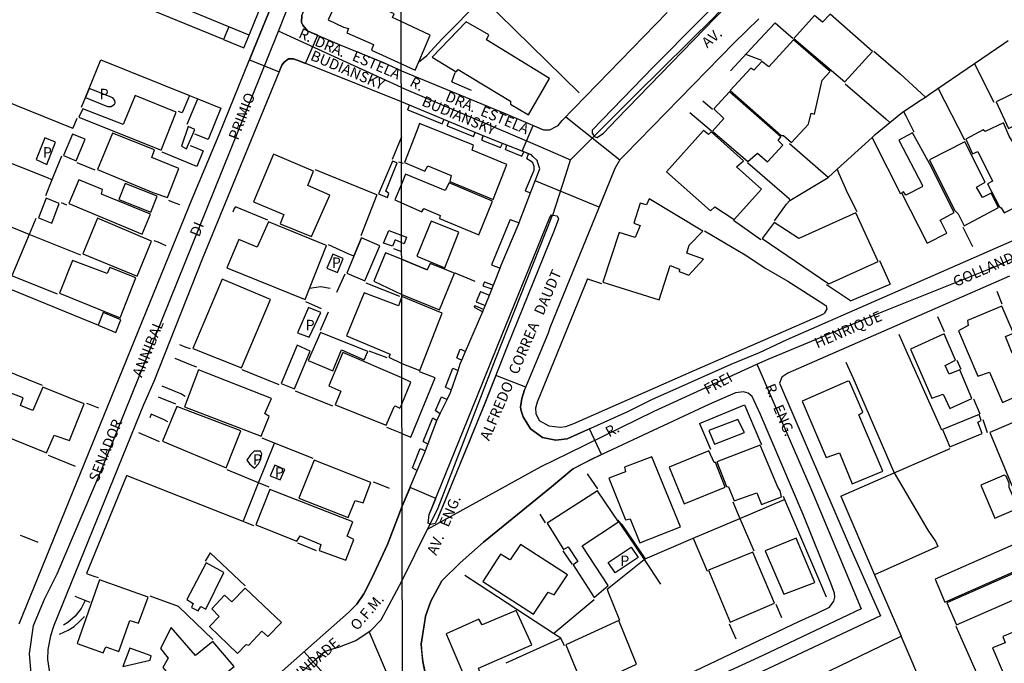
# Model space of a CAD drawing. Extents: x 180702 to 183122, y 1677048 to 1679825.
# Drawn here: x 182544 to 182779, y 1677312 to 1677465 of the extents above; entities that cross this region are included whole.
import ezdxf
from ezdxf.enums import TextEntityAlignment as Align

# ---------------------------------------------------------------- set-up
doc = ezdxf.new("R2010")
doc.units = 0
doc.header["$LTSCALE"] = 5
doc.header["$MEASUREMENT"] = 0
for name, color, linetype in [('V-CANTEIRO', 220, 'CONTINUOUS'), ('V-CRUZAMENTO', 1, 'CONTINUOUS'), ('V-EDIFICACAO', 7, 'CONTINUOUS'), ('V-EIXO_DE_LOGRADOURO', 3, 'CONTINUOUS'), ('V-ESCADA', 4, 'CONTINUOUS'), ('V-LOTE', 1, 'CONTINUOUS'), ('V-NOME_DOS_LOGRADOUROS', 7, 'CONTINUOUS'), ('V-QUADRA', 2, 'CONTINUOUS'), ('X-LIMITE_1000', 6, 'CONTINUOUS')]:
    doc.layers.add(name, color=color, linetype=linetype)
doc.styles.get("Standard").update_dxf_attribs({"font": 'ARIAL.TTF'})

msp = doc.modelspace()

# ---------------------------------------------------------------- linework, layer by layer
at = {"layer": 'V-CANTEIRO'}
for points in [[(182686.79, 1677441.69), (182715.45, 1677471.32), (182741.43, 1677497.78), (182749.96, 1677506.99), (182767.14, 1677524.36), (182772.71, 1677530.38), (182774.08, 1677531.86), (182773.15, 1677532.7), (182773.02, 1677532.82), (182772.43, 1677532.69), (182771.57, 1677532.03), (182771.33, 1677531.79), (182750.35, 1677510.13), (182739.38, 1677499.07), (182717.7, 1677476.61), (182695.43, 1677454.09), (182680.89, 1677439.1), (182680.89, 1677438.37), (182681.37, 1677437.65), (182681.42, 1677437.58), (182682.08, 1677437.32), (182683.6, 1677438.37)], [(182671.51, 1677418.84), (182672.59, 1677418.68), (182672.91, 1677417.97), (182671.87, 1677415.16), (182660.64, 1677387.52), (182655.49, 1677374.41), (182654.7, 1677372.41), (182644.06, 1677346.44), (182643.47, 1677345.3), (182642.49, 1677345.04), (182642.27, 1677345.15), (182641.84, 1677345.36), (182642.1, 1677347.45), (182653.23, 1677374.99), (182658.42, 1677387.83), (182670.76, 1677418.13), (182671.22, 1677418.88)]]:
    msp.add_lwpolyline(points, close=True, dxfattribs=at)
at = {"layer": 'V-CRUZAMENTO'}
msp.add_line((182606.95, 1677454.56), (182606.95, 1677454.56), dxfattribs=at)
at = {"layer": 'V-CRUZAMENTO', "linetype": 'Continuous'}
msp.add_lwpolyline([(182613.97, 1677462.38), (182613.95, 1677462.39), (182613.09, 1677462.76), (182611.93, 1677464.11), (182611.6, 1677464.75), (182611.74, 1677466.4), (182611.75, 1677466.56), (182612.52, 1677468.417), (182605.522, 1677471.261), (182605.05, 1677470.1), (182600.38, 1677458.62), (182599.258, 1677455.861), (182606.304, 1677452.995), (182606.94, 1677454.54), (182606.95, 1677454.56), (182607.5, 1677455.32), (182608.54, 1677456.05), (182609.76, 1677456.12), (182611.25, 1677455.52), (182612.607, 1677454.976), (182615.523, 1677461.707), (182613.95, 1677462.39)], dxfattribs=at)
msp.add_lwpolyline([(182686.34, 1677429.97), (182684.08, 1677424.43), (182682.578, 1677420.749), (182667.33, 1677426.972), (182668.45, 1677429.89), (182668, 1677431.32), (182667.83, 1677431.86), (182666.81, 1677432.82), (182666.42, 1677433.18), (182664.223, 1677434.054), (182666.853, 1677440.205), (182669.32, 1677439.15), (182669.47, 1677439.15), (182670.79, 1677439.13), (182672.33, 1677439.93), (182672.8, 1677440.17), (182673.79, 1677441.42), (182674.622, 1677442.274), (182687.55, 1677432.04)], close=True, dxfattribs=at)
at = {"layer": 'V-CRUZAMENTO'}
msp.add_lwpolyline([(182641.04, 1677310.001), (182640.55, 1677312.4), (182640.17, 1677316.51), (182641.07, 1677322.52), (182641.17, 1677323.2), (182642.44, 1677326.8), (182645.06, 1677331.6), (182649.44, 1677335.89), (182655.05, 1677340.88), (182671.26, 1677354.04), (182676.12, 1677358.19), (182676.42, 1677358.35), (182676.956, 1677358.63), (182679.763, 1677360.098), (182681.01, 1677360.75), (182683.125, 1677361.737), (182680.269, 1677367.86), (182678.116, 1677366.888), (182674.93, 1677365.45), (182674.24, 1677365.39), (182672.23, 1677365.2), (182669.09, 1677365.79), (182666.19, 1677367.86), (182664.44, 1677370.74), (182664.23, 1677371.48), (182664.03, 1677372.19), (182663.8, 1677373), (182664.14, 1677375.07), (182664.81, 1677377.16), (182665.067, 1677377.776), (182657.916, 1677380.585), (182656.891, 1677377.975), (182655.294, 1677373.914), (182653.258, 1677368.892), (182651.559, 1677364.744), (182649.694, 1677360.191), (182647.869, 1677355.736), (182645.758, 1677350.583), (182644.316, 1677347.065), (182644.06, 1677346.44), (182643.47, 1677345.3), (182642.49, 1677345.04), (182641.84, 1677345.36), (182642.1, 1677347.45), (182642.78, 1677349.133), (182643.652, 1677351.291), (182637.499, 1677353.896), (182635.6, 1677349.41), (182632.09, 1677340.28), (182628.41, 1677332.24), (182626.52, 1677328.56), (182624.78, 1677326.08), (182622.87, 1677324.05), (182613.32, 1677315.62), (182612.282, 1677314.704), (182616.923, 1677309.446)], dxfattribs=at)
at = {"layer": 'V-EDIFICACAO'}
for points in [[(182635.41, 1677465), (182633.33, 1677465.93), (182633.75, 1677466.84), (182630.75, 1677468.19), (182631.74, 1677470.33), (182630.53, 1677470.97), (182632.23, 1677474.77), (182625.22, 1677477.92), (182622.07, 1677471.09), (182620.82, 1677471.62), (182617.97, 1677465.35), (182621.63, 1677463.65), (182622.85, 1677463.28), (182622.46, 1677462.28), (182628.81, 1677459.48), (182628.29, 1677458.17), (182635.43, 1677454.88), (182638.74, 1677453.35), (182639.6, 1677455.36), (182642.29, 1677461.7)], [(182733.89, 1677466.43), (182729.01, 1677460.93), (182741.17, 1677450.64), (182747.73, 1677457.86), (182737.69, 1677466.72), (182735.83, 1677464.81), (182733.89, 1677466.43)], [(182650.9, 1677464.92), (182642.77, 1677456.5), (182648.48, 1677452.99), (182648.99, 1677453.53), (182661.44, 1677445.99), (182661.44, 1677445.26), (182665.73, 1677442.73), (182670.78, 1677451.37), (182655.69, 1677460.6), (182656.32, 1677461.78), (182650.9, 1677464.92)], [(182723.01, 1677454.19), (182721.36, 1677455.44), (182719.46, 1677453.35), (182718.72, 1677453.83), (182713.85, 1677448.52), (182725.97, 1677437.82), (182726.49, 1677437.79), (182728.43, 1677436.1), (182732.49, 1677440.53), (182733.15, 1677443.1), (182733.89, 1677442.91), (182735.72, 1677450.97), (182737.66, 1677453.06), (182728.94, 1677460.6), (182723.01, 1677454.19)], [(182572, 1677447.34), (182569.11, 1677440.39), (182559.47, 1677444.17), (182558.58, 1677442.15), (182578.14, 1677434.33), (182581.76, 1677443.39), (182572, 1677447.34)], [(182565.38, 1677444.76), (182566.24, 1677444.73), (182567.09, 1677445.25), (182567.21, 1677445.59), (182567.1, 1677446.13), (182566.62, 1677446.79), (182562.06, 1677448.61), (182560.99, 1677449.04), (182560.1, 1677446.85), (182561.11, 1677446.45), (182565.38, 1677444.76)], [(182712.23, 1677441.96), (182712.31, 1677441.89), (182709.64, 1677438.85), (182718.06, 1677431.63), (182720.33, 1677433.61), (182722.75, 1677431.56), (182726.38, 1677435.48), (182725.28, 1677436.65), (182725.9, 1677437.49), (182713.67, 1677448.19), (182709.94, 1677444.13)], [(182782.01, 1677448.15), (182777.25, 1677445.81), (182780.14, 1677439.51), (182785.01, 1677442), (182782.01, 1677448.15)], [(182639.1, 1677438.94), (182636.21, 1677431.34), (182641.01, 1677429.29), (182641.78, 1677430.57), (182647.34, 1677428.3), (182647.01, 1677426.8), (182657.34, 1677422.55), (182660.6, 1677430.86), (182652.32, 1677434.31), (182652.65, 1677435.48), (182639.76, 1677440.68)], [(182774.61, 1677438.74), (182774.13, 1677439.18), (182770, 1677436.91), (182771.57, 1677433.43), (182772.82, 1677433.98), (182776.33, 1677426.91), (182775.16, 1677426.25), (182778.02, 1677420.76), (182778.42, 1677420.57), (182779.12, 1677419.33), (182783.66, 1677421.64), (182783.36, 1677422.55), (182787.23, 1677424.49), (182783, 1677433.25), (182780.32, 1677437.68), (182779.01, 1677440.86), (182774.61, 1677438.74)], [(182554.86, 1677433.05), (182557.94, 1677431.78), (182560.03, 1677436.9), (182557.03, 1677438.15), (182554.86, 1677433.05)], [(182566.54, 1677438.36), (182563, 1677429.67), (182576.16, 1677424.19), (182579.68, 1677423.06), (182582.37, 1677429.97), (182575.98, 1677432.58), (182576.61, 1677434.36), (182566.54, 1677438.36)], [(182583.04, 1677435.24), (182584.25, 1677434.59), (182586.18, 1677439.23), (182584.64, 1677439.94), (182583.04, 1677435.24)], [(182709.31, 1677438.67), (182708.61, 1677438.04), (182707.48, 1677438.96), (182698.65, 1677429.11), (182709.13, 1677419.88), (182710.19, 1677420.79), (182714.77, 1677417.79), (182721.32, 1677425.04), (182715.35, 1677430.35), (182716.97, 1677431.78), (182709.31, 1677438.67)], [(182764, 1677417.4), (182763.88, 1677417.64), (182767.25, 1677419.44), (182761.32, 1677431.16), (182757.29, 1677438.45), (182753.99, 1677436.69), (182759.67, 1677425.85), (182759.56, 1677425.55), (182755.68, 1677423.58), (182755.16, 1677424.35), (182754.65, 1677424.13), (182760.8, 1677412.11), (182765.45, 1677414.49)], [(182548.37, 1677432.09), (182550.93, 1677430.91), (182552.95, 1677436.2), (182550.44, 1677437.25)], [(182761.32, 1677432.04), (182767.32, 1677419.99), (182768.17, 1677419.11), (182769.59, 1677416.25), (182777.76, 1677420.61), (182776, 1677424.02), (182773.95, 1677422.99), (182772.56, 1677425.48), (182774.57, 1677426.65), (182769.74, 1677436.29), (182761.32, 1677432.04)], [(182604.97, 1677433.34), (182600.15, 1677422), (182607.39, 1677418.97), (182606.58, 1677416.75), (182613.99, 1677413.69), (182618.38, 1677423.56), (182613.14, 1677425.87), (182614.48, 1677429.33), (182604.97, 1677433.34)], [(182629.99, 1677423.87), (182632.1, 1677423.03), (182632.46, 1677423.97), (182631.7, 1677424.5), (182634.46, 1677431.28), (182633.35, 1677431.65), (182629.99, 1677423.87)], [(182635.47, 1677426.18), (182633.85, 1677422.46), (182635.48, 1677421.76), (182640.31, 1677419.62), (182640.79, 1677420.39), (182644.67, 1677418.74), (182644.49, 1677418.01), (182653.9, 1677414.13), (182657.16, 1677422.18), (182646.83, 1677426.51), (182645.84, 1677424.71), (182636.43, 1677428.59)], [(182563.98, 1677423.8), (182564.21, 1677424.95), (182558.51, 1677427.21), (182556.16, 1677421.61), (182573.62, 1677414.27), (182575.6, 1677419.07), (182563.98, 1677423.8)], [(182569.56, 1677426.33), (182568.1, 1677422.57), (182575.71, 1677419.49), (182577.24, 1677423.33), (182569.56, 1677426.33)], [(182548.91, 1677418.17), (182552.1, 1677416.9), (182553.89, 1677421.56), (182550.8, 1677422.87), (182548.91, 1677418.17)], [(182691.18, 1677413.51), (182687.37, 1677414.71), (182683.49, 1677402.81), (182696.86, 1677398.64), (182699.53, 1677406.77), (182701.73, 1677405.96), (182701.62, 1677405.37), (182704, 1677404.5), (182707.44, 1677408.34), (182703.52, 1677409.73), (182704.04, 1677411.67), (182707.3, 1677415.01), (182694.48, 1677422.73), (182693.89, 1677421.27), (182692.35, 1677421.67), (182690.89, 1677416.87), (182692.39, 1677416.36), (182691.18, 1677413.51)], [(182730.15, 1677413.25), (182724.33, 1677417.06), (182721.43, 1677413.21), (182737.33, 1677402.44), (182749.12, 1677407.76), (182743.77, 1677419.33), (182730.15, 1677413.25)], [(182562.96, 1677418.13), (182559.52, 1677409.59), (182572.42, 1677404.24), (182575.85, 1677412.65), (182562.96, 1677418.13)], [(182613.55, 1677401.31), (182617.58, 1677411.58), (182603.77, 1677417.22), (182601.08, 1677411.21), (182596.69, 1677413.04), (182593.82, 1677406.26), (182612.53, 1677398.7)], [(182642.51, 1677417.39), (182639.1, 1677409), (182645.81, 1677406.29), (182649.14, 1677414.75), (182642.51, 1677417.39)], [(182636.67, 1677413.59), (182636.13, 1677411.95), (182633.94, 1677412.89), (182633.29, 1677411.39), (182631.18, 1677412.16), (182632.43, 1677415.15), (182636.67, 1677413.59)], [(182624.09, 1677409), (182622.43, 1677404.97), (182626.69, 1677403.15), (182630.28, 1677411.5), (182625.91, 1677413.39)], [(182625.91, 1677413.39), (182624.09, 1677409)], [(182620.21, 1677405.13), (182621.6, 1677408.51), (182619.09, 1677409.54), (182617.7, 1677406.14)], [(182635.5, 1677408.32), (182631.69, 1677409.84), (182628.88, 1677403.07), (182635.52, 1677399.91), (182644.52, 1677396.22), (182648.08, 1677404.97), (182642.33, 1677407.32), (182641.56, 1677405.81)], [(182557.07, 1677408.03), (182553.91, 1677400.18), (182568.41, 1677394.32), (182572.17, 1677403.86), (182565.96, 1677406.35), (182565.3, 1677404.9), (182557.07, 1677408.03)], [(182641.56, 1677405.81), (182635.5, 1677408.32)], [(182592.69, 1677403.58), (182585.75, 1677387), (182597.36, 1677382.43), (182604.26, 1677398.73), (182592.69, 1677403.58)], [(182635.52, 1677399.43), (182634.75, 1677397.16), (182626.55, 1677400.3), (182622.33, 1677390.06), (182632.79, 1677385.67), (182632.43, 1677384.98), (182635.54, 1677383.47), (182639.8, 1677381.79), (182645.18, 1677395.45)], [(182613.48, 1677389.7), (182616.2, 1677395.61), (182613.33, 1677396.83), (182610.71, 1677390.75), (182613.48, 1677389.7)], [(182770.4, 1677393.73), (182770.58, 1677392.52), (182768.24, 1677391.27), (182772.89, 1677380.43), (182775.64, 1677381.39), (182778.75, 1677374.17), (182786.95, 1677377.83), (182783.18, 1677386.66), (182781.06, 1677385.89), (182779.48, 1677389.85), (182781.39, 1677390.65), (182778.6, 1677397.1), (182770.4, 1677393.73)], [(182616.13, 1677390.85), (182613.22, 1677384.16), (182619.1, 1677381.67), (182621.17, 1677386.69), (182626.6, 1677384.33), (182627.41, 1677386.28), (182616.13, 1677390.85)], [(182756.78, 1677386.84), (182761.87, 1677375.2), (182764.58, 1677376.15), (182766.19, 1677372.74), (182771.46, 1677375.12), (182768.53, 1677381.94), (182766.04, 1677380.91), (182765.05, 1677383), (182767.54, 1677384.24), (182764.83, 1677390.54), (182756.78, 1677386.84)], [(182610.58, 1677387.84), (182606.8, 1677378.64), (182609.93, 1677377.4), (182613.67, 1677386.42), (182610.58, 1677387.84)], [(182635.55, 1677380.04), (182621.46, 1677386.09), (182618.17, 1677378.15), (182620.97, 1677376.88), (182619.65, 1677373.6), (182631.8, 1677368.72), (182633.74, 1677373.14), (182633.96, 1677373.35), (182635.09, 1677372.83), (182635.56, 1677373.76), (182637.68, 1677379.01)], [(182587.07, 1677381.91), (182583.71, 1677373.13), (182602.04, 1677366.09), (182603.94, 1677370.81), (182602.85, 1677371.54), (182604.44, 1677375.11), (182587.07, 1677381.91)], [(182730.96, 1677374.5), (182736.71, 1677361.02), (182739.85, 1677362.16), (182742.93, 1677354.72), (182750.22, 1677357.8), (182744.51, 1677371.17), (182745.42, 1677371.83), (182742.24, 1677379.15), (182741.83, 1677379.26), (182730.96, 1677374.5)], [(182800.74, 1677377.8), (182789.44, 1677372.9), (182775.75, 1677366.96), (182780.95, 1677354.32), (182787.32, 1677357.07), (182785.96, 1677360.22), (182809.07, 1677370.14), (182804.72, 1677379.52)], [(182553.1, 1677366.18), (182556.31, 1677365.05), (182559.83, 1677373.85), (182550, 1677377.79), (182547.57, 1677372.22), (182544.68, 1677373.44), (182545.28, 1677375.22), (182537, 1677378.38), (182533.38, 1677369.23), (182550.81, 1677362.12), (182552.64, 1677366.34)], [(182581.87, 1677373.22), (182578.49, 1677364.96), (182593.69, 1677358.58), (182597.19, 1677367.39), (182581.87, 1677373.22)], [(182708.76, 1677367.47), (182710.08, 1677364.17), (182717.22, 1677366.99), (182715.65, 1677370.11), (182708.76, 1677367.47)], [(182764.43, 1677367.69), (182766.19, 1677363.55), (182773.92, 1677366.77), (182772.82, 1677369.48), (182773.66, 1677369.89), (182773.18, 1677371.31), (182764.43, 1677367.69)], [(182708.76, 1677362.6), (182699.31, 1677358.75), (182702.87, 1677350), (182712.64, 1677353.92), (182710.3, 1677359.81), (182709.97, 1677359.81), (182708.76, 1677362.6)], [(182710.63, 1677360.03), (182712.97, 1677354.1), (182713.38, 1677354.03), (182714.73, 1677350.66), (182720.15, 1677352.6), (182721.29, 1677349.82), (182726.05, 1677351.65), (182725.75, 1677353.11), (182725.17, 1677353.92), (182720.99, 1677363.99), (182710.63, 1677360.03)], [(182600.41, 1677358.45), (182601.39, 1677359.49), (182601.93, 1677360.62), (182602.14, 1677361.9), (182601.83, 1677362.51), (182600.36, 1677362.52), (182599.46, 1677361.68), (182598.62, 1677360.39), (182599.27, 1677359.52)], [(182614.63, 1677360.36), (182611.03, 1677351.33), (182622.75, 1677346.73), (182624.41, 1677350.8), (182626.36, 1677350.25), (182628.19, 1677355.05), (182614.63, 1677360.36)], [(182688.62, 1677358.72), (182688.87, 1677357.65), (182684.88, 1677356.08), (182688.87, 1677346.19), (182689.97, 1677346.37), (182692.32, 1677340.66), (182701.99, 1677344.47), (182695.14, 1677361.17), (182688.62, 1677358.72)], [(182604.13, 1677356.68), (182606.53, 1677355.71), (182607.63, 1677358.19), (182605.24, 1677359.21), (182604.13, 1677356.68)], [(182779.15, 1677356.85), (182773.55, 1677354.43), (182776.88, 1677346.59), (182782.48, 1677348.97), (182780.36, 1677353.85), (182780.36, 1677354.87), (182779.59, 1677356.59), (182779.15, 1677356.85)], [(182604.1, 1677353.43), (182600.75, 1677344.97), (182610.52, 1677341.04), (182611.3, 1677342.34), (182616.25, 1677340.3), (182615.84, 1677338.89), (182622.16, 1677336.52), (182624.14, 1677341.47), (182622.55, 1677342.24), (182623.84, 1677345.7), (182604.1, 1677353.43)], [(182670.16, 1677345.39), (182674.12, 1677339.12), (182675.21, 1677339.75), (182677.52, 1677336.27), (182676.42, 1677335.42), (182681.4, 1677327.62), (182684.77, 1677330.52), (182678.51, 1677339.96), (182687.19, 1677345.68), (182682.17, 1677353.11), (182670.16, 1677345.39)], [(182722.17, 1677338.76), (182726.6, 1677328.43), (182733.96, 1677331.25), (182729.56, 1677341.83), (182722.17, 1677338.76)], [(182762.67, 1677332.05), (182764.98, 1677326.52), (182788.16, 1677336.78), (182785.93, 1677342.27), (182762.67, 1677332.05)], [(182661.14, 1677336.73), (182659.03, 1677337.99), (182654.89, 1677331.5), (182666.97, 1677323.7), (182670.42, 1677328.94), (182671.84, 1677328.28), (182675.07, 1677333.04), (182663.86, 1677340.26), (182661.37, 1677336.6)], [(182684.75, 1677336), (182690.24, 1677339.67), (182691.89, 1677337.18), (182686.38, 1677333.53), (182684.75, 1677336)], [(182719.24, 1677338.46), (182708.61, 1677334.18), (182713.82, 1677321.73), (182724.4, 1677326.27), (182719.24, 1677338.46)], [(182584.32, 1677327.19), (182585.81, 1677326.25), (182585.42, 1677325.29), (182586.96, 1677324.48), (182587.62, 1677325.53), (182588.8, 1677324.86), (182593.1, 1677333.64), (182588.88, 1677335.89), (182584.32, 1677327.19)], [(182765.47, 1677326.38), (182767.76, 1677321.1), (182790.1, 1677330.92), (182787.91, 1677336.23), (182765.47, 1677326.38)], [(182563.51, 1677331.84), (182558.12, 1677316.68), (182564.34, 1677314.45), (182564.96, 1677315.86), (182568.12, 1677314.74), (182570.68, 1677322.13), (182572.8, 1677321.53), (182575.09, 1677327.72), (182563.51, 1677331.84)], [(182598.18, 1677329.91), (182595.03, 1677326.6), (182593.26, 1677328.19), (182590.23, 1677324.97), (182592.01, 1677323.11), (182589.69, 1677320.72), (182596.4, 1677314.31), (182598.41, 1677316.41), (182599.09, 1677316.32), (182602.16, 1677319.62), (182603.57, 1677318.35), (182606.85, 1677321.71), (182598.18, 1677329.91)], [(182654.67, 1677321.1), (182653.94, 1677322.5), (182646.1, 1677319.02), (182650.71, 1677308.18), (182654.19, 1677309.64), (182653.86, 1677310.81), (182666.5, 1677316.34), (182662.84, 1677324.58), (182654.67, 1677321.1)], [(182590.53, 1677317.18), (182586.38, 1677313.8), (182580.57, 1677320.53), (182578.02, 1677315.45), (182579.87, 1677313.19), (182578.61, 1677310.95), (182586.15, 1677301.91), (182593.86, 1677308.32), (182593.26, 1677309.33), (182595.55, 1677311.18), (182590.53, 1677317.18)], [(182674.63, 1677316.38), (182678.95, 1677305.98), (182691.51, 1677311.73), (182687.26, 1677322.13), (182674.63, 1677316.38)], [(182570.67, 1677315.56), (182569.05, 1677311.18), (182575.56, 1677312.67), (182575.81, 1677313.71), (182570.67, 1677315.56)]]:
    msp.add_lwpolyline(points, close=True, dxfattribs=at)
msp.add_lwpolyline([(182784.65, 1677320.74), (182778.82, 1677318.32), (182779.34, 1677316.82), (182776.33, 1677315.65), (182781.92, 1677302.63)], dxfattribs=at)
at = {"layer": 'V-EIXO_DE_LOGRADOURO'}
for points in [[(182681.37, 1677437.65), (182691.38, 1677447.69), (182710.1, 1677466.07), (182729.21, 1677487.05), (182771.8, 1677531.3)], [(182606.14, 1677462.72), (182608.31, 1677468.1), (182608.37, 1677468.26)], [(182603.66, 1677456.58), (182606.14, 1677462.72)], [(182612.88, 1677459.62), (182606.14, 1677462.72)], [(182635.44, 1677449.25), (182612.88, 1677459.62)], [(182561.74, 1677275.24), (182552.04, 1677294.27), (182549.51, 1677300.64), (182547.35, 1677307.59), (182546.75, 1677314.24), (182547.77, 1677321.01), (182550.34, 1677327.24), (182553.38, 1677333.27), (182563.96, 1677358.08), (182603.66, 1677456.58)], [(182635.44, 1677449.25), (182667.89, 1677435.4)], [(182667.89, 1677435.4), (182675.78, 1677432.04)], [(182675.78, 1677432.04), (182680.36, 1677436.64)], [(182680.36, 1677436.64), (182681.37, 1677437.65)], [(182674.62, 1677428.44), (182675.78, 1677432.04)], [(182720.18, 1677383.28), (182722.84, 1677384.5), (182750.01, 1677395.74), (182777.05, 1677406.59), (182801.88, 1677418.22), (182825.02, 1677428.68), (182832.51, 1677431.84)], [(182671.51, 1677418.84), (182674.62, 1677428.44)], [(182654.11, 1677374.76), (182657.85, 1677384.46), (182671.5, 1677418.82), (182671.51, 1677418.84)], [(182720.61, 1677382.28), (182733.31, 1677353.07), (182745.01, 1677324.94), (182721.6, 1677313.83), (182655.62, 1677283.44)], [(182675.26, 1677362.09), (182695.67, 1677372.09), (182720.18, 1677383.28)], [(182720.18, 1677383.28), (182720.61, 1677382.28)], [(182642.27, 1677345.15), (182644.2, 1677349.06), (182654.11, 1677374.76)], [(182641.68, 1677343.97), (182668.76, 1677358.9), (182675.26, 1677362.09)], [(182627.79, 1677319.51), (182628.17, 1677319.76), (182630.62, 1677322.33), (182635.62, 1677331.72), (182641.68, 1677343.97)], [(182641.68, 1677343.97), (182642.27, 1677345.15)], [(182617.23, 1677314.85), (182620.72, 1677315.89), (182624.6, 1677317.38), (182627.79, 1677319.51)], [(182630.08, 1677314.12), (182627.79, 1677319.51)], [(182569.58, 1677274.54), (182593.78, 1677294), (182615.53, 1677313.34)], [(182615.53, 1677313.34), (182617.23, 1677314.85)], [(182632.55, 1677308.33), (182630.08, 1677314.12)]]:
    msp.add_lwpolyline(points, dxfattribs=at)
at = {"layer": 'V-ESCADA'}
for points in [[(182597.87, 1677458.67), (182599.15, 1677461.73), (182594.3, 1677463.68), (182593.04, 1677460.69), (182597.87, 1677458.67)], [(182567.39, 1677390.85), (182568.58, 1677393.87), (182564.35, 1677395.59), (182563.13, 1677392.58), (182567.39, 1677390.85)]]:
    msp.add_lwpolyline(points, close=True, dxfattribs=at)
at = {"layer": 'V-LOTE'}
for points in [[(182593.04, 1677460.69), (182545.56, 1677480.13)], [(182599.15, 1677461.73), (182604.8, 1677475.71)], [(182594.3, 1677463.68), (182569.99, 1677473.8)], [(182641.52, 1677456.92), (182641.67, 1677457.04), (182645.1, 1677460.79), (182654.78, 1677470.6)], [(182654.78, 1677470.6), (182677.79, 1677447.97)], [(182724.58, 1677464.58), (182724.36, 1677464.53), (182719.75, 1677459.59)], [(182728.72, 1677460.94), (182727.72, 1677461.81), (182724.58, 1677464.58)], [(182719.75, 1677459.59), (182713.86, 1677453.24)], [(182772.08, 1677454.94), (182779.08, 1677459.71), (182780.12, 1677460.42)], [(182639.6, 1677455.36), (182641, 1677456.5), (182641.52, 1677456.92)], [(182721.34, 1677455.68), (182717.52, 1677457.15)], [(182748.09, 1677457.93), (182754.34, 1677452.49), (182759.36, 1677447.89), (182760.34, 1677446.95)], [(182560.99, 1677449.04), (182563.78, 1677455.87), (182584.95, 1677447.35)], [(182760.34, 1677446.95), (182761.36, 1677447.64), (182772.08, 1677454.94)], [(182776.77, 1677445.66), (182772.08, 1677454.94)], [(182647.49, 1677450.59), (182648.27, 1677452.81)], [(182530.14, 1677450.43), (182556.84, 1677439.65), (182557.12, 1677439.54)], [(182647.49, 1677450.59), (182652.08, 1677448.62)], [(182741.25, 1677450.12), (182750.9, 1677441.78), (182751.91, 1677440.91)], [(182560.1, 1677446.85), (182560.99, 1677449.04)], [(182584.95, 1677447.35), (182584.52, 1677446.35)], [(182584.95, 1677447.35), (182586.9, 1677446.57)], [(182763.41, 1677449.03), (182769.65, 1677436.8)], [(182559.18, 1677444.59), (182560.1, 1677446.85)], [(182584.52, 1677446.35), (182583.17, 1677443.2), (182582.34, 1677443.55)], [(182584.39, 1677440.52), (182586.9, 1677446.57)], [(182586.9, 1677446.57), (182592.39, 1677444.36)], [(182636.99, 1677444), (182637.38, 1677445.01)], [(182707.31, 1677446.11), (182709.63, 1677444.06)], [(182755.16, 1677443.49), (182759.36, 1677446.3), (182760.34, 1677446.95)], [(182592.39, 1677444.36), (182589.34, 1677436.84)], [(182636.95, 1677443.91), (182636.99, 1677444)], [(182636.95, 1677443.91), (182645.15, 1677440.55)], [(182709.33, 1677438.81), (182704.2, 1677443.23)], [(182751.91, 1677440.91), (182754.53, 1677443.07), (182755.16, 1677443.49)], [(182755.16, 1677443.49), (182755.66, 1677442.49)], [(182755.66, 1677442.49), (182757.57, 1677438.69)], [(182557.12, 1677439.54), (182557.17, 1677439.65), (182558.12, 1677441.93)], [(182645.15, 1677440.55), (182645.59, 1677441.56)], [(182645.15, 1677440.55), (182645.16, 1677440.55)], [(182646.37, 1677440.08), (182646.78, 1677441.07)], [(182646.37, 1677440.08), (182652.63, 1677437.56)], [(182747.63, 1677437.34), (182748.41, 1677438.05), (182751.91, 1677440.91)], [(182589.34, 1677436.84), (182587.2, 1677437.73), (182586.24, 1677438.13)], [(182652.63, 1677437.56), (182652.99, 1677438.53)], [(182654.64, 1677436.7), (182654.96, 1677437.74)], [(182585.1, 1677435.43), (182586.1, 1677435.03), (182588.19, 1677434.18)], [(182635.46, 1677437.51), (182633.26, 1677432.1)], [(182654.64, 1677436.7), (182659.04, 1677434.94)], [(182659.04, 1677434.94), (182659.54, 1677435.92)], [(182660.28, 1677434.49), (182660.59, 1677435.5)], [(182737.15, 1677427.78), (182727.98, 1677435.81)], [(182739.3, 1677429.74), (182747.63, 1677437.34)], [(182747.63, 1677437.34), (182748.13, 1677436.33)], [(182748.13, 1677436.33), (182754.38, 1677423.89)], [(182586.68, 1677430.44), (182578.39, 1677433.81)], [(182588.19, 1677434.18), (182586.68, 1677430.44)], [(182660.28, 1677434.49), (182664.19, 1677432.9)], [(182664.17, 1677432.91), (182664.66, 1677433.88)], [(182665.35, 1677432.35), (182665.75, 1677433.45)], [(182551.09, 1677427.7), (182550.65, 1677427.91), (182539.38, 1677432.3)], [(182554.41, 1677432.89), (182552.11, 1677427.2)], [(182562.46, 1677429.54), (182558.17, 1677431.31)], [(182634.72, 1677431.54), (182635.85, 1677431.21)], [(182665.35, 1677432.35), (182666.35, 1677431.69), (182666.75, 1677431.19), (182667.02, 1677430.52), (182667.02, 1677429.47)], [(182728.05, 1677422.29), (182727.98, 1677422.61), (182717.95, 1677431.26)], [(182629.6, 1677423.63), (182615.93, 1677429.19), (182614.94, 1677429.59)], [(182667.02, 1677429.47), (182664.95, 1677424.62)], [(182737.15, 1677427.78), (182739.3, 1677429.74)], [(182739.3, 1677429.74), (182739.74, 1677428.73), (182741.78, 1677424.04), (182743.97, 1677419.65)], [(182552.11, 1677427.2), (182550.59, 1677423.44)], [(182552.11, 1677427.2), (182551.09, 1677427.7)], [(182728.05, 1677422.29), (182737.15, 1677427.78)], [(182629.6, 1677423.63), (182625.81, 1677413.87)], [(182664.95, 1677424.62), (182664.95, 1677424.61)], [(182664.95, 1677424.62), (182666.25, 1677424.16)], [(182555.65, 1677421.21), (182554.45, 1677421.72)], [(182579.9, 1677422.4), (182580.83, 1677422.02), (182582.51, 1677421.33)], [(182724.38, 1677417.48), (182727.24, 1677421.4), (182728.05, 1677422.29)], [(182546.74, 1677414.23), (182534.1, 1677419.33)], [(182603.6, 1677417.58), (182595.89, 1677420.77), (182595.59, 1677420.41), (182595.26, 1677419.52)], [(182548.33, 1677418.03), (182546.74, 1677414.23)], [(182661.37, 1677417.81), (182656.89, 1677406.99)], [(182661.37, 1677417.81), (182663.5, 1677417.02)], [(182721.14, 1677412.91), (182714.61, 1677417.54)], [(182546.74, 1677414.23), (182542.61, 1677404.38)], [(182559.02, 1677409.28), (182546.74, 1677414.23)], [(182707.71, 1677415.07), (182717.39, 1677409.39), (182722.31, 1677406.13), (182727.53, 1677403.04), (182736.16, 1677397.61), (182736.72, 1677397.17), (182736.82, 1677396.35), (182736.81, 1677396.34), (182736.26, 1677395.35)], [(182769.25, 1677415.91), (182769.66, 1677415.12), (182771.62, 1677411.33)], [(182576.43, 1677412.8), (182577.35, 1677412.42), (182579.31, 1677411.61)], [(182562.09, 1677393.01), (182516.29, 1677411.74)], [(182622.76, 1677409.6), (182618.07, 1677411.71)], [(182624.09, 1677409), (182622.76, 1677409.6)], [(182633.55, 1677410.9), (182635.5, 1677410.17)], [(182749.44, 1677407.98), (182751.94, 1677402.39)], [(182648.21, 1677405.07), (182652.98, 1677403.08)], [(182656.89, 1677406.99), (182657.95, 1677406.59), (182658.96, 1677406.21)], [(182553.43, 1677399.99), (182542.61, 1677404.38)], [(182621.99, 1677404.77), (182620.01, 1677400.35)], [(182635.09, 1677399.38), (182627.04, 1677402.58)], [(182655.24, 1677402.89), (182654.86, 1677402)], [(182655.24, 1677402.88), (182657.31, 1677402.08)], [(182679.82, 1677403.65), (182667.81, 1677374.21), (182667.43, 1677372.76), (182667.47, 1677371.51), (182668.27, 1677369.87), (182670.58, 1677368.59), (182673.31, 1677368.23), (182674.61, 1677368.44), (182676.54, 1677369.11), (182705.36, 1677381.89), (182735.23, 1677394.9), (182736.26, 1677395.35)], [(182679.82, 1677403.65), (182683.17, 1677402.48)], [(182615.1, 1677401.57), (182613.55, 1677401.31)], [(182618.47, 1677401.35), (182616.17, 1677401.75), (182615.1, 1677401.57)], [(182654.27, 1677400.62), (182653.3, 1677398.16)], [(182654.27, 1677400.62), (182655.4, 1677400.16), (182656.42, 1677399.74)], [(182654.86, 1677402), (182656.97, 1677401.21)], [(182742.5, 1677398.36), (182736.79, 1677402.18)], [(182742.5, 1677398.36), (182751.94, 1677402.39)], [(182778.67, 1677397.62), (182777.43, 1677400.63)], [(182616.39, 1677396.48), (182612.68, 1677398.13)], [(182653.3, 1677398.16), (182655.43, 1677397.25)], [(182618, 1677395.72), (182616.04, 1677391.3)], [(182652.98, 1677397.26), (182652.78, 1677396.84)], [(182652.78, 1677396.84), (182654.86, 1677395.79)], [(182652.98, 1677397.26), (182655.06, 1677396.3)], [(182764.88, 1677390.99), (182763.34, 1677394.55)], [(182563.13, 1677392.58), (182562.09, 1677393.01)], [(182753.99, 1677390.42), (182755.67, 1677386.66)], [(182585.13, 1677386.9), (182584.16, 1677387.29), (182582.66, 1677387.89)], [(182632.02, 1677384.77), (182627.78, 1677386.4)], [(182648.67, 1677384.82), (182649.49, 1677386.88)], [(182649.49, 1677386.88), (182649.75, 1677386.76), (182650.75, 1677386.31)], [(182755.67, 1677386.66), (182764.16, 1677367.63)], [(182532.77, 1677368.97), (182528.27, 1677370.88), (182533.82, 1677384.69), (182549.8, 1677378.3)], [(182586.65, 1677382.53), (182585.53, 1677383), (182581.55, 1677384.67)], [(182648.67, 1677384.82), (182649.85, 1677384.22)], [(182741.41, 1677383.77), (182743.02, 1677380.08)], [(182767.83, 1677384.2), (182768.78, 1677382.06)], [(182606.32, 1677378.38), (182597.49, 1677381.96)], [(182635.57, 1677366.74), (182637.72, 1677365.84), (182643.47, 1677380.01), (182639.78, 1677381.46)], [(182645.97, 1677377.8), (182647.73, 1677382.29)], [(182647.73, 1677382.29), (182648.95, 1677381.79)], [(182743.02, 1677380.08), (182752.9, 1677357.38)], [(182583.87, 1677375.56), (182582.87, 1677376.18), (182578.42, 1677378.01)], [(182619.13, 1677373.29), (182610.17, 1677376.88)], [(182645.97, 1677377.8), (182647.37, 1677377.13)], [(182581.7, 1677373.73), (182577.54, 1677375.43)], [(182643.59, 1677372.21), (182644.98, 1677375.46)], [(182644.98, 1677375.46), (182645.34, 1677375.3), (182646.34, 1677374.86)], [(182771.8, 1677375.04), (182773.37, 1677371.47)], [(182563.29, 1677372.78), (182561.32, 1677373.57), (182560.49, 1677373.9)], [(182643.59, 1677372.21), (182644.71, 1677371.54)], [(182706.47, 1677369.13), (182717.22, 1677373.57), (182720.8, 1677365.2), (182721.25, 1677364.15)], [(182579.74, 1677369.5), (182578.74, 1677370.12), (182575.8, 1677371.36), (182575.45, 1677370.47)], [(182640.61, 1677364.85), (182642.9, 1677370.5)], [(182642.9, 1677370.5), (182643.89, 1677369.88)], [(182774.02, 1677370.07), (182775.11, 1677367)], [(182635.57, 1677366.74), (182631.98, 1677368.15)], [(182706.47, 1677369.13), (182709.1, 1677362.98)], [(182577.79, 1677364.78), (182576.94, 1677365.14), (182572.82, 1677366.88)], [(182605.16, 1677364.48), (182602.25, 1677365.63)], [(182601.39, 1677355), (182605.16, 1677364.48)], [(182614.41, 1677360.82), (182605.16, 1677364.48)], [(182638.05, 1677358.55), (182639.93, 1677363.14)], [(182639.93, 1677363.14), (182641.17, 1677362.64)], [(182640.61, 1677364.85), (182641.78, 1677364.28)], [(182752.9, 1677357.37), (182766.28, 1677363.16)], [(182551.2, 1677361.59), (182552.06, 1677361.24), (182557.7, 1677358.96)], [(182601.39, 1677355), (182593.87, 1677358.1)], [(182638.05, 1677358.55), (182639.22, 1677357.96)], [(182569.93, 1677356.63), (182560.4, 1677333.37)], [(182570.08, 1677356.67), (182569.93, 1677356.63)], [(182597.72, 1677345.74), (182570.08, 1677356.67)], [(182570.09, 1677356.67), (182570.08, 1677356.67)], [(182682.29, 1677353.57), (182681.59, 1677354.57), (182679.8, 1677357.1)], [(182740.18, 1677351.77), (182752.9, 1677357.38)], [(182752.9, 1677357.37), (182760.96, 1677343.67), (182762.82, 1677340.94), (182763.3, 1677339.82), (182748.26, 1677333.07)], [(182752.9, 1677357.38), (182752.9, 1677357.37)], [(182597.72, 1677345.74), (182601.39, 1677355)], [(182603.95, 1677353.94), (182601.39, 1677355)], [(182632.57, 1677353.63), (182629.67, 1677354.8), (182628.8, 1677355.15)], [(182716.15, 1677346.5), (182726.78, 1677351.02)], [(182726.45, 1677351.78), (182726.78, 1677351.02)], [(182726.78, 1677351.02), (182735.1, 1677331.51)], [(182740.18, 1677351.77), (182748.26, 1677333.07)], [(182714.48, 1677350.45), (182716.15, 1677346.5)], [(182668.47, 1677347.5), (182669.72, 1677345.46)], [(182705.01, 1677341.77), (182716.15, 1677346.5)], [(182716.15, 1677346.5), (182719.42, 1677338.75)], [(182600.23, 1677344.75), (182597.72, 1677345.74)], [(182687.04, 1677346.09), (182687.97, 1677345.09), (182693.55, 1677336.9)], [(182687.04, 1677346.09), (182687.71, 1677345.09), (182693.32, 1677336.71)], [(182548.87, 1677340.77), (182545.51, 1677342.1), (182544.63, 1677342.44)], [(182693.55, 1677336.9), (182705.01, 1677341.77)], [(182705.01, 1677341.77), (182708.33, 1677333.91)], [(182615.23, 1677338.78), (182610.77, 1677340.6)], [(182598.23, 1677330.4), (182589.83, 1677338.31), (182588.69, 1677336.34)], [(182673.96, 1677338.76), (182676.13, 1677335.49)], [(182693.32, 1677336.71), (182693.55, 1677336.9)], [(182684.47, 1677329.64), (182685.37, 1677330.38), (182693.32, 1677336.71)], [(182693.32, 1677336.71), (182697.24, 1677330.85)], [(182560.4, 1677333.37), (182562.11, 1677332.75), (182563.15, 1677332.38)], [(182653.98, 1677330.64), (182650.53, 1677332.89)], [(182748.26, 1677333.07), (182754.59, 1677318.42)], [(182671.69, 1677319.1), (182653.98, 1677330.64)], [(182735.1, 1677331.51), (182736.7, 1677327.77)], [(182561.24, 1677326.43), (182557.66, 1677327.87)], [(182590.5, 1677317.6), (182582.32, 1677325.52), (182575.54, 1677327.95)], [(182684.47, 1677329.64), (182684.77, 1677328.88), (182687.44, 1677322.24)], [(182560.07, 1677326.9), (182559.12, 1677325.04), (182557.64, 1677323.21), (182555.94, 1677321.65), (182554.89, 1677321.06)], [(182671.69, 1677319.1), (182672.71, 1677319.95), (182681.39, 1677327.18)], [(182724.72, 1677326.02), (182726.06, 1677322.89)], [(182553.96, 1677318.87), (182556, 1677319.82), (182557.44, 1677320.7), (182558.69, 1677321.96), (182559.86, 1677323.15)], [(182713.61, 1677321.35), (182713.9, 1677320.68), (182715.16, 1677317.8)], [(182767.61, 1677320.8), (182779.63, 1677293.7)], [(182673.43, 1677317.97), (182671.69, 1677319.1)], [(182735.15, 1677309.04), (182754.59, 1677318.42)], [(182761.56, 1677288.78), (182766.31, 1677290.89), (182754.59, 1677318.42)], [(182660.42, 1677312.03), (182673.43, 1677317.97)], [(182674.33, 1677316.11), (182673.43, 1677317.97)]]:
    msp.add_lwpolyline(points, dxfattribs=at)
at = {"layer": 'V-QUADRA'}
for points in [[(182544.29, 1677321.34), (182585.56, 1677422.74), (182592.02, 1677438.07), (182600.38, 1677458.62), (182605.05, 1677470.1)], [(182611.74, 1677466.4), (182611.6, 1677464.75), (182611.93, 1677464.11), (182613.09, 1677462.76), (182613.95, 1677462.39), (182613.97, 1677462.38), (182620.64, 1677459.49), (182631.21, 1677455.19), (182635.43, 1677453.23), (182660.2, 1677443.05), (182669.32, 1677439.15), (182669.47, 1677439.15), (182670.79, 1677439.13), (182672.33, 1677439.93), (182672.8, 1677440.17), (182673.79, 1677441.42), (182698.82, 1677467.12)], [(182720.66, 1677465.63), (182714.76, 1677459.88), (182688.7, 1677433.22), (182687.55, 1677432.04), (182686.34, 1677429.97), (182684.08, 1677424.43), (182670.83, 1677391.96), (182670.44, 1677390.68), (182664.81, 1677377.16), (182664.14, 1677375.07), (182663.8, 1677373), (182664.03, 1677372.19), (182664.23, 1677371.48), (182664.44, 1677370.74), (182666.19, 1677367.86), (182669.09, 1677365.79), (182672.23, 1677365.2), (182674.24, 1677365.39), (182674.93, 1677365.45), (182689.4, 1677371.98), (182695.13, 1677374.83), (182695.13, 1677374.83), (182714.05, 1677383.27), (182720.83, 1677386.08), (182727.44, 1677389.13), (182788.63, 1677416.03)], [(182591.6, 1677296.45), (182613.32, 1677315.62), (182622.87, 1677324.05), (182624.78, 1677326.08), (182626.52, 1677328.56), (182628.41, 1677332.24), (182632.09, 1677340.28), (182635.6, 1677349.41), (182639.22, 1677357.96), (182640.95, 1677362.04), (182643.77, 1677369.63), (182643.89, 1677369.88), (182644.71, 1677371.54), (182646.34, 1677374.86), (182647.18, 1677376.56), (182648.95, 1677381.79), (182649.49, 1677383.39), (182649.85, 1677384.22), (182650.75, 1677386.31), (182654.87, 1677395.81), (182656.42, 1677399.74), (182658.96, 1677406.21), (182659.21, 1677406.85), (182663.5, 1677417.02), (182663.52, 1677417.07), (182666.25, 1677424.16), (182668.45, 1677429.89), (182668, 1677431.32), (182667.83, 1677431.86), (182666.81, 1677432.82), (182666.42, 1677433.18), (182665.75, 1677433.45), (182664.66, 1677433.88), (182660.59, 1677435.5), (182659.54, 1677435.92), (182654.96, 1677437.74), (182652.99, 1677438.53), (182651.3, 1677439.2), (182637.38, 1677445.01), (182635.44, 1677445.82), (182611.5, 1677455.42), (182611.25, 1677455.52), (182609.76, 1677456.12), (182608.54, 1677456.05), (182607.5, 1677455.32), (182606.95, 1677454.56), (182606.94, 1677454.54), (182587.93, 1677408.34), (182576.45, 1677379.17), (182573.93, 1677373.55), (182552.57, 1677320.95), (182552.57, 1677320.95), (182551.81, 1677318.49), (182551.18, 1677315.26), (182551.05, 1677312.87), (182552, 1677306.59)], [(182780.37, 1677404.26), (182727.6, 1677381.14), (182726.15, 1677380.18), (182725.6, 1677378.76), (182742.41, 1677339.55), (182749.64, 1677323.27), (182720.23, 1677309.46)], [(182654.88, 1677286.05), (182730.16, 1677321.89), (182734.43, 1677323.8), (182737.46, 1677325.35), (182738.56, 1677326.76), (182738.77, 1677327.71), (182738.67, 1677328.67), (182737.81, 1677331.03), (182731.2, 1677347.44), (182721.01, 1677371.31), (182719.08, 1677375.58), (182718.08, 1677376.35), (182717.01, 1677376.66), (182715.12, 1677376.44), (182708.71, 1677373.67), (182681.01, 1677360.75), (182676.42, 1677358.35), (182676.12, 1677358.19), (182671.26, 1677354.04), (182655.05, 1677340.88), (182649.44, 1677335.89), (182645.06, 1677331.6), (182642.44, 1677326.8), (182641.17, 1677323.2), (182640.17, 1677316.51), (182640.31, 1677314.31), (182640.31, 1677314.31), (182640.55, 1677312.4), (182641.58, 1677307.36)]]:
    msp.add_lwpolyline(points, dxfattribs=at)
at = {"layer": 'X-LIMITE_1000', "linetype": 'Continuous'}
msp.add_line((182636.068, 1677053.23), (182631.708, 1679824.62), dxfattribs=at)

# ---------------------------------------------------------------- texts
at = {"layer": 'V-NOME_DOS_LOGRADOUROS'}
for s, rotation, p in [('R.', 337, (182612.514, 1677461.443)), ('DRA.', 337, (182618.384, 1677458.718)), ('AV.', 40.62524, (182709.634, 1677460.871)), ('BUDIANSKY', 337, (182622.497, 1677453.124)), ('ESTELA', 337, (182629.382, 1677454.311)), ('R.', 331.77123, (182639.035, 1677449.836)), ('PRIMIO', 69, (182597.698, 1677442.303)), ('BUDIANSKY', 337.32543, (182649.041, 1677442.293)), ('DRA.  ESTELA', 337.32543, (182655.801, 1677442.956)), ('DI', 68, (182586.991, 1677415.361)), ('GOLLAND', 23.43994, (182774.331, 1677405.583)), ('ALFREDO   CORREA   DAUDT', 66.66983, (182664.184, 1677385.34)), ('HENRIQUE', 23.43994, (182742.067, 1677391.256)), ('ANNIBAL', 68, (182575.341, 1677386.882)), ('FREI', 28.41266, (182711.08, 1677378.485)), ('R.', 292.925, (182723.529, 1677376.902)), ('ENG.', 292.925, (182726.362, 1677369.763)), ('SENADOR', 68, (182565.206, 1677362.601)), ('R.', 28.41266, (182685.861, 1677367.35)), ('AV.   ENG.', 66.66983, (182645.867, 1677344.831)), ('O.F.M.', 49, (182627.492, 1677323.978)), ('TRINDADE', 41, (182614.131, 1677311.72))]:
    msp.add_text(s, height=2.5, rotation=rotation, dxfattribs=at).set_placement(p, align=Align.MIDDLE)
at = {"layer": 'V-NOME_DOS_LOGRADOUROS', "linetype": 'Continuous'}
for p in [(182563.5, 1677446.438), (182549.96, 1677432.529), (182618.853, 1677406.22), (182612.604, 1677391.356), (182600.066, 1677359.314), (182605.274, 1677356.192)]:
    msp.add_text('P', height=2.5, dxfattribs=at).set_placement(p)
at = {"layer": 'V-NOME_DOS_LOGRADOUROS'}
msp.add_text('P', height=2.5, dxfattribs=at).set_placement((182687.61, 1677335.16))

doc.saveas('drawing.dxf')
